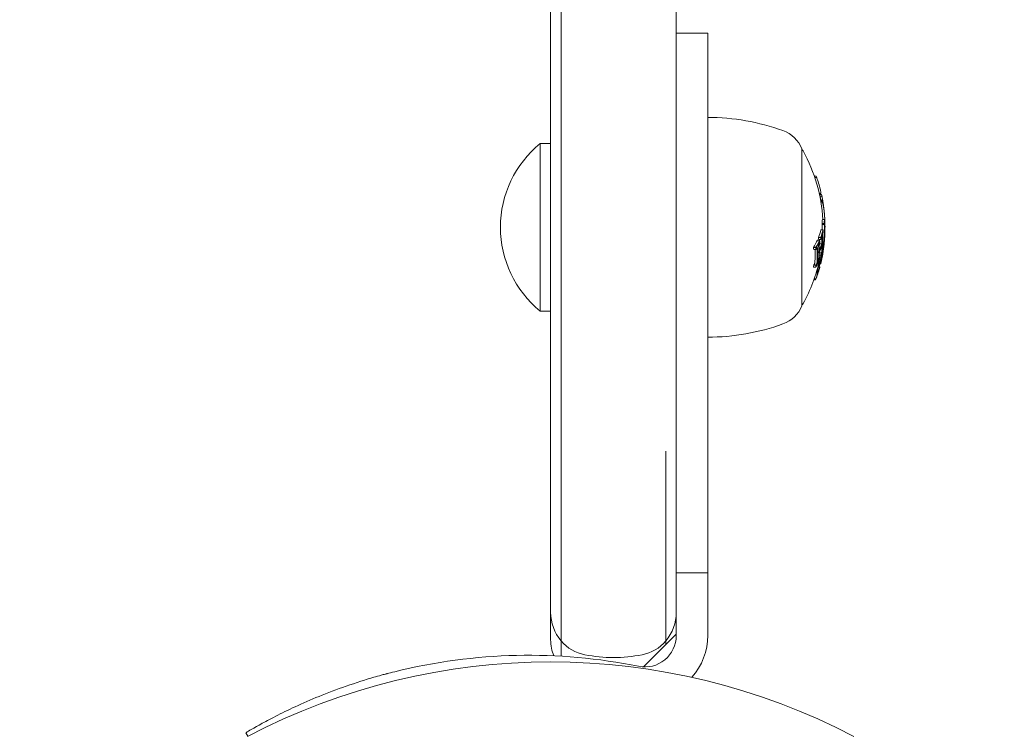
# Model space of a CAD drawing. Units: millimetres. Extents: x -4817 to 4646, y -4984 to 3540.
# Drawn here: x -51 to 43, y 29 to 97 of the extents above; entities that cross this region are included whole.
import ezdxf

# ---------------------------------------------------------------- set-up
doc = ezdxf.new("R2010")
doc.units = ezdxf.units.MM
doc.header["$LTSCALE"] = 0.2
doc.header["$MEASUREMENT"] = 0
doc.header["$PDMODE"] = 1
doc.layers.add('HAGS-Dim Plan', color=7, linetype='Continuous', lineweight=100)
doc.layers.add('HAGS-Plan', color=7, linetype='Continuous')
doc.styles.get("Standard").update_dxf_attribs({"font": 'g13f12d.shx', "height": 300})
doc.dimstyles.new('HAGS - Dim Plan', dxfattribs={"dimtxt": 300, "dimasz": 200, "dimexe": 0.18, "dimexo": 0.0625, "dimgap": 150, "dimtad": 0, "dimlfac": 0.001, "dimrnd": 0.05, "dimzin": 1, "dimdsep": 46, "dimtxsty": 'Standard', "dimblk": 'HAGS - Dim Plan arrow', "dimcen": 0.1, "dimse1": 1, "dimse2": 1, "dimclrd": 1, "dimadec": 0, "dimazin": 0, "dimtfac": 1, "dimtofl": 0, "dimtmove": 0, "dimatfit": 3, "dimfxl": 1, "dimtolj": 1, "dimtzin": 0, "dimarcsym": 0})

# ---------------------------------------------------------------- blocks, each defined once
blk = doc.blocks.new('HAGS - Dim Plan arrow')
at = {"color": 1, "lineweight": 0}
blk.add_lwpolyline([(0, 0, 0, 0.35, 0), (-1, 0, 0.015, 0.015, 0)], format="xyseb", dxfattribs=at)
blk = doc.blocks.new('*D8')
at = {"layer": 'Defpoints', "color": 0, "transparency": 16777216}
for p in [(-1334, 3540), (-333.5, -3352.722), (4448.798, -3352.722)]:
    blk.add_point(p, dxfattribs=at)
at = {"layer": 'HAGS-Dim Plan', "color": 1, "lineweight": -2, "transparency": 16777216}
for p, q in [((4448.798, 3340), (4448.798, 709.546)), ((4448.798, -3152.722), (4448.798, -520.328))]:
    blk.add_line(p, q, dxfattribs=at)
at = {"layer": 'HAGS-Dim Plan', "color": 1, "lineweight": -2, "transparency": 16777216, "xscale": 200, "yscale": 200, "zscale": 200}
for p, rotation in [((4448.798, 3540), 90), ((4448.798, -3352.722), 270)]:
    blk.add_blockref('HAGS - Dim Plan arrow', p, dxfattribs=dict(at, rotation=rotation))
at = {"layer": 'HAGS-Dim Plan', "color": 0, "transparency": 16777216, "insert": (4448.798, 94.609), "char_height": 300, "attachment_point": 5, "rotation": 90}
blk.add_mtext('\\A1;6.90m', dxfattribs=at)
blk = doc.blocks.new('*D9')
at = {"layer": 'Defpoints', "color": 0, "transparency": 16777216}
for p in [(-4817.082, 1000.51), (3589.585, -331.788), (3589.585, -4211.358)]:
    blk.add_point(p, dxfattribs=at)
at = {"layer": 'HAGS-Dim Plan', "color": 1, "lineweight": -2, "transparency": 16777216}
for p, q in [((-4617.082, -4211.358), (-1224.928, -4211.358)), ((3389.585, -4211.358), (15.946, -4211.358))]:
    blk.add_line(p, q, dxfattribs=at)
at = {"layer": 'HAGS-Dim Plan', "color": 1, "lineweight": -2, "transparency": 16777216, "xscale": 200, "yscale": 200, "zscale": 200, "rotation": 180}
blk.add_blockref('HAGS - Dim Plan arrow', (-4817.082, -4211.358), dxfattribs=at)
at = {"layer": 'HAGS-Dim Plan', "color": 1, "lineweight": -2, "transparency": 16777216, "xscale": 200, "yscale": 200, "zscale": 200}
blk.add_blockref('HAGS - Dim Plan arrow', (3589.585, -4211.358), dxfattribs=at)
at = {"layer": 'HAGS-Dim Plan', "color": 0, "transparency": 16777216, "insert": (-604.491, -4211.358), "char_height": 300, "attachment_point": 5}
blk.add_mtext('\\A1;8.40m', dxfattribs=at)
blk = doc.blocks.new('*D6')
at = {"layer": 'Defpoints', "color": 0, "transparency": 16777216}
for p in [(-3317.082, 775.51), (2109.568, -554.894, 142.539), (-3317.082, -3789.087)]:
    blk.add_point(p, dxfattribs=at)
at = {"layer": 'HAGS-Dim Plan', "color": 1, "lineweight": -2, "transparency": 16777216}
for p, q in [((-3117.082, -3789.087), (-1224.193, -3789.087)), ((1909.568, -3789.087), (16.68, -3789.087))]:
    blk.add_line(p, q, dxfattribs=at)
at = {"layer": 'HAGS-Dim Plan', "color": 1, "lineweight": -2, "transparency": 16777216, "xscale": 200, "yscale": 200, "zscale": 200, "rotation": 180}
blk.add_blockref('HAGS - Dim Plan arrow', (-3317.082, -3789.087), dxfattribs=at)
at = {"layer": 'HAGS-Dim Plan', "color": 1, "lineweight": -2, "transparency": 16777216, "xscale": 200, "yscale": 200, "zscale": 200}
blk.add_blockref('HAGS - Dim Plan arrow', (2109.568, -3789.087), dxfattribs=at)
at = {"layer": 'HAGS-Dim Plan', "color": 0, "transparency": 16777216, "insert": (-603.757, -3789.087), "char_height": 300, "attachment_point": 5}
blk.add_mtext('\\A1;5.45m', dxfattribs=at)
blk = doc.blocks.new('*D7')
at = {"layer": 'Defpoints', "color": 0, "transparency": 16777216}
for p in [(-1324.614, 2038.273, 928), (3976.366, 2038.273), (-334.875, -1852.807)]:
    blk.add_point(p, dxfattribs=at)
at = {"layer": 'HAGS-Dim Plan', "color": 1, "lineweight": -2, "transparency": 16777216}
for p, q in [((3976.366, 1838.273), (3976.366, 698.694)), ((3976.366, -1652.807), (3976.366, -513.228))]:
    blk.add_line(p, q, dxfattribs=at)
at = {"layer": 'HAGS-Dim Plan', "color": 1, "lineweight": -2, "transparency": 16777216, "xscale": 200, "yscale": 200, "zscale": 200}
for p, rotation in [((3976.366, 2038.273), 90), ((3976.366, -1852.807), 270)]:
    blk.add_blockref('HAGS - Dim Plan arrow', p, dxfattribs=dict(at, rotation=rotation))
at = {"layer": 'HAGS-Dim Plan', "color": 0, "transparency": 16777216, "insert": (3976.366, 92.733), "char_height": 300, "attachment_point": 5, "rotation": 90}
blk.add_mtext('\\A1;3.90m', dxfattribs=at)

msp = doc.modelspace()

# ---------------------------------------------------------------- linework, layer by layer
at = {"layer": 'HAGS-Plan', "lineweight": 0}
for p, q in [((1, 262.462), (1, 38.09)), ((0, 40.826), (0, 259.817)), ((12, 259.817), (12, 38.6)), ((12, 96.149), (15, 96.149)), ((15, 96.149), (15, 38.6)), ((-1, 85.6), (-1, 69.6)), ((-1, 85.6), (0, 85.6)), ((24, 85.1), (24, 70.1)), ((25.179, 82.494), (25.35, 82.494)), ((25.227, 82.354), (25.401, 82.354)), ((25.649, 80.826), (25.809, 80.826)), ((25.669, 80.734), (25.868, 80.734)), ((25.716, 80.576), (25.902, 80.576)), ((25.771, 80.209), (25.868, 80.209)), ((25.789, 80.109), (25.902, 80.109)), ((25.946, 78.335), (26.146, 78.335)), ((25.813, 77.343), (26.013, 77.343)), ((25.914, 77.968), (26.114, 77.968)), ((25.93, 77.875), (26.13, 77.875)), ((25.998, 77.17), (26.008, 77.17)), ((26.141, 77.844), (26.151, 77.844)), ((26.168, 77.233), (26.189, 77.233)), ((26.191, 77.185), (26.193, 77.185)), ((25.483, 76.382), (25.683, 76.382)), ((25.586, 76.627), (25.786, 76.627)), ((25.603, 76.429), (25.803, 76.429)), ((25.651, 76.209), (25.666, 76.209)), ((25.835, 76.651), (25.868, 76.651)), ((25.851, 76.539), (25.869, 76.539)), ((26.129, 76.293), (26.141, 76.293)), ((26.13, 76.303), (26.143, 76.303)), ((26.14, 76.695), (26.148, 76.695)), ((26.143, 76.501), (26.16, 76.501)), ((26.144, 76.789), (26.152, 76.789)), ((25.105, 75.664), (25.305, 75.664)), ((25.122, 75.466), (25.322, 75.466)), ((25.381, 75.694), (25.428, 75.694)), ((25.49, 75.269), (25.611, 75.269)), ((25.698, 76.031), (25.898, 76.031)), ((25.89, 75.92), (25.92, 75.92)), ((25.906, 75.423), (25.975, 75.423)), ((25.969, 75.482), (25.969, 75.482)), ((25.991, 75.655), (26.028, 75.655)), ((25.993, 75.689), (26.037, 75.689)), ((26, 75.482), (26.004, 75.482)), ((26.006, 75.338), (26.028, 75.338)), ((26.007, 75.392), (26.037, 75.392)), ((26.015, 75.491), (26.02, 75.491)), ((26.095, 76.023), (26.107, 76.023)), ((26.123, 76.12), (26.125, 76.12)), ((25.481, 74.465), (25.609, 74.465)), ((25.492, 75.183), (25.611, 75.183)), ((25.591, 74.548), (25.591, 74.548)), ((25.592, 74.52), (25.592, 74.52)), ((25.624, 74.694), (25.699, 74.694)), ((25.627, 74.741), (25.785, 74.741)), ((25.636, 74.939), (25.802, 74.939)), ((25.652, 74.52), (25.663, 74.52)), ((25.668, 75.158), (25.868, 75.158)), ((25.821, 74.492), (25.868, 74.492)), ((25.86, 74.944), (25.898, 74.944)), ((25.91, 74.955), (25.92, 74.955)), ((25.917, 74.986), (25.969, 74.986)), ((25.103, 73.777), (25.303, 73.777)), ((25.121, 73.976), (25.321, 73.976)), ((25.494, 73.468), (25.594, 73.468)), ((25.508, 73.789), (25.611, 73.789)), ((25.519, 73.831), (25.611, 73.831)), ((25.64, 73.816), (25.699, 73.816)), ((25.656, 73.665), (25.656, 73.665)), ((25.66, 73.679), (25.66, 73.679)), ((25.661, 73.665), (25.663, 73.665)), ((25.718, 74.106), (25.785, 74.106)), ((25.746, 74.204), (25.802, 74.204)), ((25.135, 72.581), (25.303, 72.581)), ((25.17, 72.68), (25.321, 72.68)), ((-1, 69.6), (0, 69.6)), ((11, 41.5), (11, 56.197)), ((12, 44.6), (15, 44.6)), ((12, 38.72), (8.882, 35.602)), ((-28.924, 28.982), (-29.119, 29.311))]:
    msp.add_line(p, q, dxfattribs=at)
for centre, radius, start, end in [((15, 67.1), 21, 70, 90), ((21.111, 83.891), 3.131, 22.71113, 70), ((5.521, 77.6), 10.321, 129.18456, 230.81544), ((23.757, 84.7), 0.4, 29.09777, 52.65428), ((11, 77.6), 15, 2.80895, 29.09777), ((11.2, 77.6), 15, 9.88738, 10.54093), ((11.2, 77.6), 15, 8.8793, 9.54593), ((11.2, 77.6), 15, 5.02737, 5.67196), ((11.2, 77.6), 15, 2.47956, 2.98487), ((11.2, 77.6), 15, 358.42375, 0.20282), ((11.2, 77.6), 15, 354.31453, 354.86677), ((11.2, 77.6), 15, 356.76092, 357.9956), ((11.2, 77.6), 15, 350.38694, 351.28733), ((11.2, 77.6), 15, 353.12114, 353.69658), ((11, 77.6), 15, 330.90223, 347.9438), ((11, 77.6), 15, 348.28752, 349.01116), ((11.2, 77.6), 15, 348.96454, 349.96367), ((21.111, 71.309), 3.131, 290, 337.28887), ((23.757, 70.5), 0.4, 307.34572, 330.90223), ((15, 88.1), 21, 270, 290), ((9, 38.6), 3, 258.56207, 0), ((9, 38.6), 6, 318.29495, 0), ((4, 38.183), 4, 180, 202.42518), ((-2.105, -16.288), 53, 78.56207, 103.95534), ((0, -26.41), 62.49, 62.38844, 117.61156)]:
    msp.add_arc(centre, radius, start, end, dxfattribs=at)
for centre, major_axis, ratio, start_param, end_param in [((11.2, 78.065), (14.956, 0), 0.914298, 0.319058, 0.329828), ((21.348, 76.368), (-1.085, -8.936), 0.523563, 2.331926, 2.35664), ((25.569, 81.501), (0.276, -1), 0.099509, 1.537352, 2.210376), ((25.569, 80.252), (-0.197, 0.925), 0.234906, -1.115528, -1.101069), ((18.768, 78.486), (0.369, 8.424), 0.870205, -1.317744, -1.306099), ((18.768, 78), (-7.289, -1.603), 0.54113, -3.057208, -3.045562), ((26.05, 79.203), (-0.122, 1.134), 0.049259, -1.506631, -1.230378), ((26.05, 78.741), (0.086, -1.086), 0.095367, -4.635705, -3.922025), ((26.058, 79.204), (0.113, -1.047), 0.049188, 1.455323, 1.911269), ((11, 78.581), (14.952, 0), 0.577655, -0.071048, -0.028456), ((11.2, 77.637), (15, 0), 0.547869, 0.001937, 0.085027), ((11.2, 77.549), (-15, -0.001), 0.54787, 3.126489, 3.221848), ((26.077, 78.897), (-0.098, 0.889), 0.060776, -2.785202, -2.510175), ((26.077, 78.372), (-0.051, 0.983), 0.101554, -2.022803, -1.912738), ((11, 78.537), (14.956, 0), 0.577655, -0.222917, -0.13863), ((11, 77.129), (14.989, 0), 0.559197, 0.08904, 0.100194), ((11, 77.252), (14.944, 0), 0.963318, 0.006351, 0.043263), ((11.2, 76.346), (14.842, 0), 0.816281, 0.068095, 0.070406), ((11.2, 78.424), (14.966, 0), 0.577656, -0.14628, -0.145563), ((11.2, 78.339), (14.973, 0), 0.577655, -0.146389, -0.138475), ((11.2, 76.406), (14.857, 0), 0.816281, 0.061002, 0.077366), ((11.2, 77.405), (-14.998, 0), 0.577655, 3.059595, 3.116269), ((11.2, 77.312), (14.961, 0), 0.963466, -0.036315, 0.036867), ((11.2, 77.34), (14.969, 0), 0.963466, -0.026401, 0.018339), ((11.2, 77.503), (-14.998, 0), 0.914298, 3.112282, 3.113781), ((11, 78.537), (14.956, 0), 0.577655, -0.339031, -0.252112), ((11, 75.69), (14.631, 0), 0.816281, 0.061945, 0.078563), ((11.2, 75.385), (14.501, 0), 0.816281, 0.069705, 0.072064), ((11.2, 78.339), (14.973, 0), 0.577655, -0.258922, -0.251826), ((11, 75.873), (14.699, 0), 0.816281, 0.037994, 0.046425), ((11.2, 75.445), (14.529, 0), 0.816281, 0.062382, 0.079118), ((11, 75.873), (14.699, 0), 0.816281, 0.013181, 0.024855), ((11.2, 78.339), (14.973, 0), 0.577655, -0.222665, -0.216818), ((11.2, 76.155), (14.79, 0), 0.816281, -0.047668, 0.047175), ((11.2, 76.216), (14.807, 0), 0.816281, -0.047844, 0.047299), ((11.2, 77.312), (-14.961, -0.001), 0.963455, 3.066824, 3.098736), ((11.2, 76.822), (-14.961, 0), 0.690148, 3.066867, 3.091328), ((11.2, 77.043), (14.969, 0.002), 0.816277, -0.077899, -0.06165), ((11.2, 77.34), (14.969, 0), 0.963455, -0.074835, -0.047679), ((11.2, 76.897), (14.969, 0), 0.690149, -0.061918, -0.050177), ((11.2, 77.32), (14.996, 0), 0.577655, -0.077106, -0.030007), ((11.2, 77.461), (14.996, 0), 0.914299, -0.067268, -0.051697), ((11.2, 77.503), (-14.998, 0), 0.914299, 3.075736, 3.099689), ((11, 74.727), (14.151, 0), 0.816281, 0.064048, 0.081232), ((11, 74.913), (14.261, 0), 0.816281, -0.050145, 0.047509), ((11.2, 78.339), (14.973, 0), 0.577655, -0.338639, -0.330844), ((11.2, 78.423), (14.966, 0.002), 0.577629, -0.33149, -0.331239), ((11.2, 75.196), (14.411, 0), 0.816281, 0.006216, 0.048446), ((11.2, 77.587), (15, 0), 0.577655, -0.281118, -0.193627), ((11, 77.758), (14.999, 0), 0.577655, -0.224143, -0.200725), ((11.2, 75.256), (14.441, 0), 0.816281, 0.013417, 0.048467), ((11.2, 77.502), (15, 0), 0.577655, -0.273907, -0.200715), ((11.2, 76.651), (14.955, 0), 0.577655, -0.222934, -0.13864), ((11.2, 76.736), (14.963, 0), 0.577655, -0.215684, -0.145601), ((11.2, 75.314), (14.79, 0), 0.405041, -0.047668, 0.009315), ((11.2, 75.409), (14.807, 0), 0.405041, -0.047844, 0.005108), ((11.2, 76.346), (14.842, 0), 0.816281, -0.0714, -0.069082), ((11.2, 76.406), (14.857, 0), 0.816281, -0.078358, -0.061986), ((11.2, 76.651), (14.955, 0), 0.577655, -0.134599, -0.064395), ((11.2, 76.736), (14.963, 0), 0.577655, -0.127508, -0.071339), ((26.125, 76.192), (0.026, 0.282), 0.028831, -2.166587, -2.091568), ((11.2, 76.984), (14.962, 0), 0.816281, -0.070829, -0.068532), ((11.2, 76.651), (14.955, 0), 0.577654, -0.339059, -0.252133), ((11.2, 76.736), (14.963, 0), 0.577655, -0.331504, -0.259193), ((11.2, 75.196), (14.411, 0), 0.816281, -0.048943, -0.001079), ((11.2, 77.594), (15, 0), 0.914299, -0.281118, -0.193627), ((11.2, 75.256), (14.441, 0), 0.816281, -0.049036, -0.00829), ((11.2, 77.552), (15, 0), 0.914299, -0.273907, -0.200715), ((25.654, 75.146), (0.0173, 0.097), 0.118183, -2.043513, -1.429416), ((11.2, 75.385), (14.501, 0), 0.816281, -0.07308, -0.070707), ((11.2, 77.967), (14.973, 0), 0.914299, -0.258921, -0.251825), ((11.2, 75.445), (14.529, 0), 0.816281, -0.080133, -0.063388), ((11.2, 74.189), (14.529, 0), 0.405041, 0.062382, 0.068188), ((11.2, 77.129), (14.955, 0), 0.914299, -0.222934, -0.176454), ((11.2, 77.171), (14.963, 0), 0.914299, -0.215684, -0.155111), ((11.266, 77.013), (14.735, -1.849), 0.000004, 0, 0.000016), ((11, 74.727), (14.151, 0), 0.816281, -0.082274, -0.065081), ((11, 76.849), (14.972, 0), 0.577655, -0.33866, -0.330634), ((25.179, 74.249), (0.07, 0.251), 0.234942, -2.479071, -1.936546), ((25.202, 74.187), (0.026, 0.0989), 0.198087, -1.969366, -1.401281), ((11.2, 77.129), (14.955, 0), 0.914298, -0.339063, -0.252137), ((11.2, 77.171), (14.963, 0), 0.914299, -0.331504, -0.259193), ((11.2, 73.795), (14.411, 0), 0.405041, 0.006216, 0.048446), ((11.2, 73.795), (14.411, 0), 0.405041, -0.048943, -0.001079), ((11.2, 73.89), (14.441, 0), 0.405041, -0.049036, -0.00829), ((11.2, 73.89), (14.441, 0), 0.405041, 0.013417, 0.048467), ((11.2, 74.094), (14.501, 0), 0.405041, -0.073079, -0.070706), ((11.2, 74.189), (14.529, 0), 0.405041, -0.080133, -0.063388)]:
    msp.add_ellipse(centre, major_axis=major_axis, ratio=ratio, start_param=start_param, end_param=end_param, dxfattribs=at)
at = {"layer": 'HAGS-Plan', "lineweight": 0, "extrusion": (0, 0, -1)}
for centre, major_axis, ratio, start_param, end_param in [((11.2, 78.055), (14.958, 0), 0.914299, -0.197133, -0.185359), ((11.2, 78.517), (14.958, 0), 0.577655, -0.197133, -0.185359), ((11.2, 78.581), (14.952, 0), 0.577655, 0.028456, 0.071048), ((11.2, 78.496), (14.96, 0), 0.577655, 0.033185, 0.060911), ((11.2, 78.537), (14.956, 0), 0.577655, 0.13863, 0.222917), ((11.2, 78.452), (14.964, 0), 0.577655, 0.14559, 0.215669), ((11.2, 77.252), (14.944, 0), 0.963318, -0.043263, 0.07589), ((11.2, 77.28), (14.953, 0), 0.963318, -0.045805, 0.075772), ((11.2, 77.129), (14.989, 0), 0.559197, -0.100194, -0.08904), ((11.2, 77.216), (14.993, 0), 0.559198, -0.09007, -0.08645), ((11.2, 77.227), (-14.993, -0.001), 0.548238, 3.066662, 3.14057), ((11.2, 77.479), (14.999, 0), 0.577655, 0.027991, 0.079747), ((11.2, 77.564), (15, 0), 0.577655, 0.038188, 0.069845), ((11.205, 77.141), (-14.985, 0), 0.548236, 3.085125, 3.130348), ((11.2, 77.228), (14.993, 0), 0.539363, 0.005261, 0.018874), ((11.2, 77.54), (14.999, 0), 0.914299, 0.027991, 0.031325), ((11.2, 77.155), (-14.993, -0.001), 0.042323, 3.133994, 3.140542), ((11.2, 78.537), (14.956, 0), 0.577655, 0.252112, 0.339031), ((11.2, 78.452), (14.964, 0), 0.577655, 0.259175, 0.33148), ((25.672, 75.896), (0.061, 0.386), 0.230105, -1.142651, -0.658528), ((11.2, 75.69), (14.631, 0), 0.816281, -0.078563, -0.061945), ((11.2, 75.75), (14.654, 0), 0.816281, -0.07131, -0.069001), ((25.855, 76.465), (-0.0061, -0.0821), 0.240944, -3.325656, -2.712188), ((25.857, 76.498), (0.011, 0.154), 0.243444, -0.208642, 0.465622), ((25.838, 76.355), (0.01, 0.213), 0.208492, 0.518657, 1.174167), ((11.2, 75.873), (14.699, 0), 0.816281, -0.046932, -0.013181), ((11.2, 75.933), (14.72, 0), 0.816281, -0.046664, -0.006086), ((26.125, 76.252), (0.027, 0.33), 0.013525, -2.102254, -1.619749), ((26.131, 76.273), (0.021, 0.259), 0.013513, -2.098474, -1.615329), ((26.114, 77.182), (-0.033, -1.165), 0.067858, -0.625656, -0.50331), ((11.2, 76.661), (14.944, 0), 0.689779, 0.034743, 0.035743), ((11.2, 76.849), (14.972, 0), 0.577655, 0.064322, 0.070907), ((11.2, 76.737), (14.953, 0), 0.689779, 0.042041, 0.043041), ((11.2, 77.252), (14.988, 0), 0.816281, 0.061443, 0.077672), ((11.2, 76.849), (14.972, 0), 0.577655, 0.02839, 0.040196), ((11.2, 77.54), (14.999, 0), 0.914299, 0.051087, 0.064066), ((11.2, 77.14), (14.99, 0), 0.539363, 0.009943, 0.037262), ((11.2, 74.727), (14.151, 0), 0.816281, -0.081232, -0.064048), ((11.2, 74.787), (14.187, 0), 0.816281, -0.073661, -0.071243), ((25.377, 75.369), (0.071, 0.328), 0.312561, -0.801178, -0.251245), ((25.38, 75.349), (-0.052, -0.244), 0.312324, -3.949551, -3.402339), ((11, 75.196), (14.411, 0), 0.816281, -0.044617, -0.042339), ((25.402, 75.504), (-0.0132, -0.0858), 0.34619, -3.309299, -2.742255), ((25.407, 75.535), (0.024, 0.159), 0.351225, -0.192946, 0.431489), ((25.382, 75.414), (0.018, 0.193), 0.306624, 0.501346, 1.170013), ((11.2, 74.913), (14.261, 0), 0.816281, -0.049113, 0.050145), ((11.2, 74.973), (14.294, 0), 0.816281, -0.048812, 0.049842), ((11.2, 77.673), (15, 0), 0.577655, 0.19363, 0.281123), ((25.677, 75.883), (-0.047, -0.295), 0.230528, -4.279355, -3.789531), ((11.2, 77.758), (14.999, 0), 0.577655, 0.200725, 0.273921), ((25.837, 75.156), (0.035, 0.232), 0.128792, 0.878882, 1.543846), ((11.2, 75.873), (14.699, 0), 0.816281, 0.008144, 0.047698), ((11.2, 75.932), (-14.719, -0.002), 0.81628, -3.140431, -3.094083), ((11.2, 76.766), (14.965, -0.003), 0.577675, 0.14546, 0.145674), ((11.2, 76.849), (14.972, 0), 0.577655, 0.138483, 0.145949), ((11.2, 77.227), (14.972, 0), 0.914298, 0.138483, 0.145949), ((11.2, 76.441), (14.865, 0), 0.816281, 0.061952, 0.078315), ((11.2, 75.765), (14.865, 0), 0.405041, 0.061952, 0.071064), ((11.2, 76.849), (14.972, 0), 0.577655, 0.127237, 0.134446), ((11.2, 77.227), (14.972, 0), 0.914299, 0.127237, 0.134446), ((11.2, 76.501), (14.879, 0), 0.816281, 0.068911, 0.071222), ((11.2, 76.661), (14.944, 0), 0.689779, 0.062322, 0.07589), ((11.2, 76.737), (14.953, 0), 0.689779, 0.063655, 0.075772), ((26.106, 77.182), (0.036, 1.27), 0.067911, 2.521293, 2.636996), ((25.381, 74.201), (0.045, 0.21), 0.202104, 0.868195, 1.538185), ((11.2, 77.636), (15, 0), 0.914299, 0.19363, 0.281123), ((25.673, 74.811), (-0.054, -0.246), 0.20235, -0.803013, -0.250909), ((11.2, 77.678), (14.999, 0), 0.914299, 0.200725, 0.273921), ((25.677, 74.326), (0.074, 0.31), 0.120637, -1.483892, -1.144655), ((11.2, 76.849), (14.972, 0), 0.577655, 0.251841, 0.259198), ((11.2, 75.69), (14.631, 0), 0.816281, 0.062944, 0.079571), ((11.2, 76.849), (14.972, 0), 0.577655, 0.215681, 0.222678), ((11.2, 77.227), (14.972, 0), 0.914299, 0.215681, 0.222678), ((11.2, 75.75), (14.654, 0), 0.816281, 0.069967, 0.072313), ((25.854, 75.146), (0.0173, 0.0968), 0.117486, 1.428583, 2.043796), ((25.854, 74.439), (0.0205, 0.0961), 0.030582, 0.989334, 1.604548), ((25.856, 75.139), (-0.033, -0.183), 0.116384, -1.748164, -1.073768), ((25.856, 74.45), (-0.039, -0.182), 0.030506, -2.182994, -1.508598), ((25.837, 74.389), (0.045, 0.209), 0.045915, 0.381924, 1.046888), ((11.2, 74.866), (14.699, 0), 0.405041, 0.008144, 0.047698), ((11.2, 74.866), (14.699, 0), 0.405041, -0.029251, -0.013181), ((11.2, 74.96), (-14.719, -0.001), 0.405039, -3.140504, -3.094155), ((11.2, 74.961), (14.72, 0), 0.405041, -0.024986, -0.006086), ((11.2, 74.727), (14.151, 0), 0.816281, 0.065081, 0.082274), ((11.2, 76.849), (14.972, 0), 0.577655, 0.330634, 0.33866), ((11.2, 74.787), (14.187, 0), 0.816281, 0.072275, 0.074701), ((11.2, 76.763), (14.965, 0), 0.577649, 0.330963, 0.331464), ((25.377, 74.235), (0.094, 0.34), 0.235014, -4.356925, -3.810797), ((25.379, 74.249), (-0.07, -0.251), 0.234909, -1.205089, -0.662535), ((25.402, 74.187), (0.0259, 0.0984), 0.196559, 1.399437, 1.970084), ((25.406, 74.181), (-0.049, -0.186), 0.194104, -1.77295, -1.146421), ((11.2, 73.348), (14.261, 0), 0.405041, -0.039272, 0.050145), ((11.2, 73.443), (14.294, 0), 0.405041, -0.042612, 0.049842), ((25.673, 73.788), (-0.072, -0.265), 0.062134, -1.32164, -0.769536), ((11.2, 77.227), (14.972, 0), 0.914298, 0.251841, 0.259198), ((11.2, 74.577), (14.631, 0), 0.405041, 0.062944, 0.079571), ((11.2, 74.672), (14.654, 0), 0.405041, 0.06997, 0.072316), ((11.2, 73.052), (14.151, 0), 0.405041, 0.065081, 0.082274), ((11.2, 77.227), (14.972, 0), 0.914298, 0.330634, 0.33866), ((11.2, 73.148), (14.187, 0), 0.405041, 0.072274, 0.0747), ((11.2, 77.185), (14.965, 0.001), 0.914295, 0.330997, 0.331497), ((25.377, 72.898), (-0.12, -0.356), 0.081763, -1.681015, -1.134887), ((25.379, 72.902), (0.089, 0.263), 0.081267, 1.469858, 2.012412), ((25.402, 72.92), (0.0316, 0.0975), 0.068416, 0.965433, 1.53608), ((25.406, 72.931), (-0.059, -0.184), 0.067994, -2.201193, -1.574664), ((25.381, 72.886), (0.059, 0.187), 0.088938, 0.38355, 1.05354), ((4, 40.826), (0, 4.136), 0.96711, -2.293531, -1.570796), ((8, 40.826), (0, 4.136), 0.96711, 1.570796, 2.293531), ((4, 40.826), (0, 4.136), 0.96711, -2.958758, -2.293531), ((8, 40.826), (0, 4.136), 0.96711, 2.293531, 2.958758), ((6, 52.01), (0, 15.51), 0.96711, 2.958758, 3.324428)]:
    msp.add_ellipse(centre, major_axis=major_axis, ratio=ratio, start_param=start_param, end_param=end_param, dxfattribs=at)
at = {"layer": 'HAGS-Plan', "lineweight": 0}
for points, knots in [([(25.401, 82.354), (25.402, 82.352), (25.402, 82.35), (25.404, 82.346), (25.404, 82.343), (25.407, 82.335), (25.409, 82.329), (25.412, 82.317), (25.415, 82.311), (25.419, 82.299), (25.421, 82.293), (25.423, 82.288)], [-0.007788114, -0.007788114, -0.007788114, -0.007788114, -0.006816554, -0.006816554, -0.005849493, -0.005849493, -0.003898571, -0.003898571, -0.00195028, -0.00195028, 0, 0, 0, 0]), ([(25.812, 80.897), (25.808, 80.929), (25.8, 80.972), (25.791, 81.021), (25.783, 81.061), (25.774, 81.105), (25.763, 81.151), (25.761, 81.163), (25.758, 81.176), (25.755, 81.188), (25.741, 81.25), (25.724, 81.317), (25.707, 81.383), (25.698, 81.42), (25.688, 81.458), (25.678, 81.495)], [0, 0, 0, 0, 0.278471, 0.278471, 0.278471, 0.499981, 0.499981, 0.499981, 0.556797, 0.556797, 0.556797, 0.841473, 0.841473, 0.841473, 1, 1, 1, 1]), ([(25.65, 80.819), (25.664, 80.787), (25.677, 80.759), (25.69, 80.735), (25.69, 80.734), (25.691, 80.734)], [-0.06541387, -0.06541387, -0.06541387, -0.06541387, -0.04952705, -0.04952705, -0.04904174, -0.04904174, -0.04904174, -0.04904174]), ([(25.792, 80.209), (25.791, 80.211), (25.791, 80.212), (25.791, 80.214), (25.783, 80.266), (25.774, 80.319), (25.763, 80.372), (25.761, 80.386), (25.758, 80.399), (25.755, 80.412), (25.741, 80.479), (25.724, 80.545), (25.707, 80.605), (25.698, 80.638), (25.688, 80.671), (25.678, 80.7)], [0, 0, 0, 0, 0.0064086, 0.0064086, 0.0064086, 0.2279185, 0.2279185, 0.2279185, 0.2847344, 0.2847344, 0.2847344, 0.5694108, 0.5694108, 0.5694108, 0.7279378, 0.7279378, 0.7279378, 0.7279378]), ([(25.902, 80.576), (25.903, 80.571), (25.904, 80.565), (25.906, 80.552), (25.908, 80.545), (25.911, 80.53), (25.912, 80.523), (25.915, 80.508), (25.916, 80.501), (25.918, 80.494)], [-0.009127551, -0.009127551, -0.009127551, -0.009127551, -0.006848029, -0.006848029, -0.004565133, -0.004565133, -0.002288198, -0.002288198, -0.000000179, -0.000000179, -0.000000179, -0.000000179]), ([(25.902, 80.109), (25.903, 80.102), (25.904, 80.095), (25.906, 80.08), (25.908, 80.073), (25.911, 80.059), (25.912, 80.052), (25.915, 80.041), (25.916, 80.036), (25.918, 80.032)], [-0.009127551, -0.009127551, -0.009127551, -0.009127551, -0.006848029, -0.006848029, -0.004565133, -0.004565133, -0.002288198, -0.002288198, -0.000000179, -0.000000179, -0.000000179, -0.000000179]), ([(25.918, 80.494), (25.922, 80.474), (25.926, 80.454), (25.929, 80.436), (25.933, 80.417), (25.937, 80.399), (25.94, 80.381)], [-0.00681717, -0.00681717, -0.00681717, -0.00681717, 0, 0, 0, 0.00681483, 0.00681483, 0.00681483, 0.00681483]), ([(25.918, 80.032), (25.922, 80.02), (25.926, 80.009), (25.929, 79.999), (25.933, 79.99), (25.937, 79.981), (25.94, 79.973)], [-0.00681717, -0.00681717, -0.00681717, -0.00681717, 0, 0, 0, 0.00681243, 0.00681243, 0.00681243, 0.00681243]), ([(26.062, 79.587), (26.046, 79.715), (26.029, 79.838), (25.994, 80.072), (25.976, 80.183), (25.958, 80.285)], [-0.08021016, -0.08021016, -0.08021016, -0.08021016, -0.04012738, -0.04012738, 0, 0, 0, 0]), ([(26.062, 79.518), (26.046, 79.609), (26.029, 79.689), (25.994, 79.828), (25.976, 79.885), (25.958, 79.929)], [-0.08021016, -0.08021016, -0.08021016, -0.08021016, -0.04012738, -0.04012738, 0, 0, 0, 0]), ([(26.068, 79.558), (26.053, 79.679), (26.037, 79.796), (26.006, 80.002), (25.992, 80.091), (25.977, 80.176)], [0.00570768, 0.00570768, 0.00570768, 0.00570768, 0.0437107, 0.0437107, 0.07604753, 0.07604753, 0.07604753, 0.07604753]), ([(26.022, 79.899), (26.01, 79.978), (25.999, 80.05), (25.988, 80.112), (25.987, 80.117), (25.987, 80.121), (25.986, 80.126)], [0.7144447, 0.7144447, 0.7144447, 0.7144447, 0.9801666, 0.9801666, 0.9801666, 1, 1, 1, 1]), ([(26.14, 78.939), (26.134, 79.011), (26.125, 79.096), (26.115, 79.185), (26.107, 79.255), (26.099, 79.329), (26.09, 79.403), (26.087, 79.424), (26.084, 79.445), (26.082, 79.466), (26.07, 79.562), (26.057, 79.659), (26.044, 79.751), (26.037, 79.802), (26.029, 79.852), (26.022, 79.899)], [0, 0, 0, 0, 0.280602, 0.280602, 0.280602, 0.499988, 0.499988, 0.499988, 0.561294, 0.561294, 0.561294, 0.843765, 0.843765, 0.843765, 1, 1, 1, 1]), ([(26.127, 79.082), (26.12, 79.149), (26.112, 79.225), (26.103, 79.304), (26.098, 79.34), (26.094, 79.377), (26.089, 79.415), (26.085, 79.452), (26.08, 79.49), (26.075, 79.527), (26.07, 79.565), (26.065, 79.602), (26.06, 79.639), (26.055, 79.676), (26.05, 79.712), (26.045, 79.748), (26.04, 79.784), (26.035, 79.818), (26.03, 79.852)], [0.1053152, 0.1053152, 0.1053152, 0.1053152, 0.375, 0.375, 0.375, 0.5, 0.5, 0.5, 0.625, 0.625, 0.625, 0.75, 0.75, 0.75, 0.875, 0.875, 0.875, 1, 1, 1, 1]), ([(26.188, 78.048), (26.187, 78.165), (26.182, 78.295), (26.168, 78.563), (26.158, 78.7), (26.147, 78.832)], [-0.08132443, -0.08132443, -0.08132443, -0.08132443, -0.04079429, -0.04079429, 0, 0, 0, 0]), ([(26.18, 78.381), (26.178, 78.418), (26.175, 78.459), (26.168, 78.561), (26.164, 78.625), (26.158, 78.692)], [0.01473727, 0.01473727, 0.01473727, 0.01473727, 0.03196191, 0.03196191, 0.05473051, 0.05473051, 0.05473051, 0.05473051]), ([(26.188, 78.183), (26.187, 78.249), (26.182, 78.338), (26.174, 78.459), (26.173, 78.476), (26.171, 78.494)], [-0.08132443, -0.08132443, -0.08132443, -0.08132443, -0.04079429, -0.04079429, -0.03419314, -0.03419314, -0.03419314, -0.03419314]), ([(25.979, 77.021), (25.983, 77.05), (25.987, 77.077), (25.996, 77.125), (26.001, 77.146), (26.006, 77.164)], [0, 0, 0, 0, 0.0100002, 0.0100002, 0.02002149, 0.02002149, 0.02002149, 0.02002149]), ([(25.819, 76.575), (25.826, 76.593), (25.833, 76.608), (25.847, 76.633), (25.854, 76.642), (25.86, 76.649)], [0, 0, 0, 0, 0.00948764, 0.00948764, 0.01897135, 0.01897135, 0.01897135, 0.01897135]), ([(25.822, 76.479), (25.828, 76.495), (25.834, 76.509), (25.846, 76.532), (25.851, 76.54), (25.857, 76.546)], [-0.01630444, -0.01630444, -0.01630444, -0.01630444, -0.00815235, -0.00815235, 0, 0, 0, 0]), ([(25.884, 76.634), (25.889, 76.618), (25.893, 76.598), (25.9, 76.55), (25.902, 76.523), (25.904, 76.493)], [0, 0, 0, 0, 0.01065176, 0.01065176, 0.02124985, 0.02124985, 0.02124985, 0.02124985]), ([(25.97, 76.908), (25.971, 76.927), (25.972, 76.947), (25.975, 76.985), (25.977, 77.004), (25.979, 77.021)], [0, 0, 0, 0, 0.00584047, 0.00584047, 0.01169618, 0.01169618, 0.01169618, 0.01169618]), ([(25.974, 76.725), (25.972, 76.751), (25.971, 76.78), (25.97, 76.842), (25.97, 76.875), (25.97, 76.908)], [0, 0, 0, 0, 0.01003874, 0.01003874, 0.02007024, 0.02007024, 0.02007024, 0.02007024]), ([(25.988, 76.918), (25.989, 76.927), (25.989, 76.937), (25.991, 76.955), (25.991, 76.964), (25.992, 76.973)], [-0.00564459, -0.00564459, -0.00564459, -0.00564459, -0.002822147, -0.002822147, 0, 0, 0, 0]), ([(25.991, 76.787), (25.989, 76.806), (25.989, 76.827), (25.988, 76.871), (25.988, 76.894), (25.988, 76.918)], [-0.01441857, -0.01441857, -0.01441857, -0.01441857, -0.00720635, -0.00720635, 0, 0, 0, 0]), ([(25.992, 76.973), (25.995, 76.994), (25.999, 77.014), (26.005, 77.049), (26.009, 77.065), (26.012, 77.078)], [-0.01479037, -0.01479037, -0.01479037, -0.01479037, -0.00740282, -0.00740282, 0, 0, 0, 0]), ([(26.11, 76.19), (26.107, 76.155), (26.104, 76.119), (26.097, 76.048), (26.094, 76.011), (26.09, 75.975)], [0, 0, 0, 0, 0.01096653, 0.01096653, 0.02193298, 0.02193298, 0.02193298, 0.02193298]), ([(26.168, 76.658), (26.168, 76.648), (26.167, 76.638), (26.167, 76.629), (26.167, 76.62), (26.166, 76.611), (26.166, 76.603)], [-0.004207038, -0.004207038, -0.004207038, -0.004207038, 0, 0, 0, 0.004206976, 0.004206976, 0.004206976, 0.004206976]), ([(26.171, 76.713), (26.171, 76.703), (26.17, 76.693), (26.169, 76.674), (26.169, 76.666), (26.168, 76.658)], [-0.00648513, -0.00648513, -0.00648513, -0.00648513, -0.003242697, -0.003242697, -0.000000024, -0.000000024, -0.000000024, -0.000000024]), ([(26.172, 76.733), (26.172, 76.73), (26.172, 76.727), (26.172, 76.724), (26.172, 76.72), (26.171, 76.717), (26.171, 76.713)], [-0.000976795, -0.000976795, -0.000976795, -0.000976795, 0, 0, 0, 0.000982975, 0.000982975, 0.000982975, 0.000982975]), ([(26.176, 76.787), (26.175, 76.78), (26.175, 76.772), (26.174, 76.754), (26.173, 76.744), (26.172, 76.733)], [-0.00661689, -0.00661689, -0.00661689, -0.00661689, -0.0033085, -0.0033085, 0, 0, 0, 0]), ([(26.18, 76.839), (26.179, 76.831), (26.179, 76.823), (26.178, 76.815), (26.177, 76.806), (26.177, 76.797), (26.176, 76.787)], [-0.004247713, -0.004247713, -0.004247713, -0.004247713, 0, 0, 0, 0.004247872, 0.004247872, 0.004247872, 0.004247872]), ([(25.453, 75.676), (25.459, 75.661), (25.465, 75.642), (25.473, 75.597), (25.476, 75.571), (25.477, 75.543)], [0, 0, 0, 0, 0.01017097, 0.01017097, 0.02023975, 0.02023975, 0.02023975, 0.02023975]), ([(25.594, 75.766), (25.592, 75.792), (25.592, 75.822), (25.592, 75.884), (25.594, 75.916), (25.597, 75.949)], [0, 0, 0, 0, 0.01001689, 0.01001689, 0.02003959, 0.02003959, 0.02003959, 0.02003959]), ([(25.597, 75.949), (25.599, 75.97), (25.601, 75.991), (25.608, 76.031), (25.612, 76.051), (25.617, 76.069)], [0, 0, 0, 0, 0.00623884, 0.00623884, 0.01253722, 0.01253722, 0.01253722, 0.01253722]), ([(25.624, 75.827), (25.622, 75.846), (25.622, 75.867), (25.622, 75.912), (25.623, 75.935), (25.625, 75.959)], [-0.01442041, -0.01442041, -0.01442041, -0.01442041, -0.00721123, -0.00721123, 0, 0, 0, 0]), ([(25.625, 75.959), (25.626, 75.969), (25.628, 75.979), (25.631, 75.998), (25.633, 76.008), (25.635, 76.017)], [-0.006058366, -0.006058366, -0.006058366, -0.006058366, -0.003042313, -0.003042313, 0, 0, 0, 0]), ([(25.668, 75.158), (25.671, 75.184), (25.675, 75.209), (25.677, 75.234), (25.677, 75.235), (25.677, 75.236)], [0, 0, 0, 0, 0.007941093, 0.007941093, 0.008244641, 0.008244641, 0.008244641, 0.008244641]), ([(25.903, 75.363), (25.902, 75.335), (25.899, 75.304), (25.893, 75.238), (25.888, 75.203), (25.883, 75.168)], [0, 0, 0, 0, 0.01078833, 0.01078833, 0.02163012, 0.02163012, 0.02163012, 0.02163012]), ([(25.97, 75.441), (25.969, 75.457), (25.969, 75.477), (25.97, 75.524), (25.971, 75.551), (25.973, 75.58)], [0, 0, 0, 0, 0.01040056, 0.01040056, 0.02080722, 0.02080722, 0.02080722, 0.02080722]), ([(25.978, 75.424), (25.976, 75.422), (25.974, 75.422), (25.971, 75.428), (25.97, 75.433), (25.97, 75.441)], [0, 0, 0, 0, 0.00586128, 0.00586128, 0.01170601, 0.01170601, 0.01170601, 0.01170601]), ([(26.006, 75.508), (26.001, 75.486), (25.996, 75.468), (25.987, 75.44), (25.982, 75.43), (25.978, 75.424)], [0, 0, 0, 0, 0.01039631, 0.01039631, 0.02076832, 0.02076832, 0.02076832, 0.02076832]), ([(25.987, 75.536), (25.987, 75.547), (25.987, 75.562), (25.988, 75.596), (25.989, 75.616), (25.99, 75.638)], [-0.01508997, -0.01508997, -0.01508997, -0.01508997, -0.00754728, -0.00754728, 0, 0, 0, 0]), ([(25.992, 75.528), (25.991, 75.527), (25.99, 75.527), (25.988, 75.53), (25.988, 75.532), (25.987, 75.536)], [-0.005635111, -0.005635111, -0.005635111, -0.005635111, -0.002817838, -0.002817838, 0, 0, 0, 0]), ([(26.013, 75.591), (26.009, 75.575), (26.005, 75.561), (25.998, 75.54), (25.995, 75.532), (25.992, 75.528)], [-0.01546572, -0.01546572, -0.01546572, -0.01546572, -0.00772388, -0.00772388, 0, 0, 0, 0]), ([(26.013, 75.236), (26.009, 75.212), (26.005, 75.19), (25.998, 75.147), (25.995, 75.128), (25.992, 75.111)], [-0.01546572, -0.01546572, -0.01546572, -0.01546572, -0.00772388, -0.00772388, 0, 0, 0, 0]), ([(26.076, 75.855), (26.071, 75.816), (26.065, 75.779), (26.054, 75.714), (26.049, 75.686), (26.044, 75.665)], [0, 0, 0, 0, 0.01233017, 0.01233017, 0.02465545, 0.02465545, 0.02465545, 0.02465545]), ([(26.073, 75.883), (26.069, 75.856), (26.066, 75.83), (26.058, 75.785), (26.054, 75.766), (26.051, 75.751)], [-0.01714839, -0.01714839, -0.01714839, -0.01714839, -0.00857219, -0.00857219, 0, 0, 0, 0]), ([(26.073, 75.655), (26.069, 75.628), (26.066, 75.599), (26.058, 75.543), (26.054, 75.515), (26.051, 75.49)], [-0.01714839, -0.01714839, -0.01714839, -0.01714839, -0.00857219, -0.00857219, 0, 0, 0, 0]), ([(26.083, 75.968), (26.082, 75.954), (26.08, 75.94), (26.077, 75.911), (26.075, 75.897), (26.073, 75.883)], [-0.008681518, -0.008681518, -0.008681518, -0.008681518, -0.004340725, -0.004340725, 0, 0, 0, 0]), ([(26.083, 75.733), (26.082, 75.721), (26.08, 75.708), (26.077, 75.682), (26.075, 75.669), (26.073, 75.655)], [-0.008681518, -0.008681518, -0.008681518, -0.008681518, -0.004340725, -0.004340725, 0, 0, 0, 0]), ([(26.09, 75.975), (26.088, 75.955), (26.086, 75.935), (26.081, 75.895), (26.078, 75.875), (26.076, 75.855)], [0, 0, 0, 0, 0.0060808, 0.0060808, 0.01216151, 0.01216151, 0.01216151, 0.01216151]), ([(26.101, 76.161), (26.098, 76.129), (26.096, 76.098), (26.09, 76.033), (26.087, 76.001), (26.083, 75.968)], [-0.01965025, -0.01965025, -0.01965025, -0.01965025, -0.00982508, -0.00982508, 0, 0, 0, 0]), ([(26.101, 75.88), (26.098, 75.858), (26.096, 75.834), (26.09, 75.785), (26.087, 75.76), (26.083, 75.733)], [-0.01965025, -0.01965025, -0.01965025, -0.01965025, -0.00982508, -0.00982508, 0, 0, 0, 0]), ([(26.106, 76.024), (26.106, 76.025), (26.106, 76.028), (26.106, 76.035), (26.106, 76.039), (26.106, 76.049), (26.106, 76.055), (26.107, 76.069), (26.108, 76.077), (26.108, 76.085)], [0, 0, 0, 0, 0.00296494, 0.00296494, 0.00593875, 0.00593875, 0.00890609, 0.00890609, 0.01188036, 0.01188036, 0.01188036, 0.01188036]), ([(26.111, 76.036), (26.109, 76.03), (26.109, 76.026), (26.107, 76.022), (26.106, 76.022), (26.106, 76.024)], [0, 0, 0, 0, 0.004862667, 0.004862667, 0.00972587, 0.00972587, 0.00972587, 0.00972587]), ([(26.116, 76.07), (26.115, 76.062), (26.114, 76.056), (26.113, 76.05), (26.112, 76.045), (26.111, 76.04), (26.111, 76.036)], [0.219301023, 0.219301023, 0.219301023, 0.219301023, 0.223429518, 0.223429518, 0.223429518, 0.227557825, 0.227557825, 0.227557825, 0.227557825]), ([(26.117, 76.127), (26.117, 76.128), (26.117, 76.13), (26.117, 76.135), (26.117, 76.139), (26.118, 76.143)], [-0.002956217, -0.002956217, -0.002956217, -0.002956217, -0.001478451, -0.001478451, 0, 0, 0, 0]), ([(26.119, 76.134), (26.119, 76.131), (26.118, 76.129), (26.118, 76.127), (26.117, 76.127), (26.117, 76.127)], [-0.005014124, -0.005014124, -0.005014124, -0.005014124, -0.002507253, -0.002507253, 0, 0, 0, 0]), ([(26.124, 76.16), (26.123, 76.155), (26.122, 76.15), (26.121, 76.145), (26.121, 76.141), (26.12, 76.137), (26.119, 76.134)], [-0.003148522, -0.003148522, -0.003148522, -0.003148522, 0, 0, 0, 0.003146838, 0.003146838, 0.003146838, 0.003146838]), ([(25.225, 74.199), (25.23, 74.222), (25.234, 74.246), (25.24, 74.29), (25.242, 74.311), (25.243, 74.33)], [0, 0, 0, 0, 0.00727718, 0.00727718, 0.0145345, 0.0145345, 0.0145345, 0.0145345]), ([(25.476, 74.392), (25.475, 74.366), (25.473, 74.336), (25.464, 74.275), (25.458, 74.242), (25.452, 74.209)], [0, 0, 0, 0, 0.01006988, 0.01006988, 0.020241, 0.020241, 0.020241, 0.020241]), ([(25.595, 74.484), (25.593, 74.499), (25.591, 74.519), (25.591, 74.565), (25.592, 74.592), (25.594, 74.621)], [0, 0, 0, 0, 0.01027125, 0.01027125, 0.02056308, 0.02056308, 0.02056308, 0.02056308]), ([(25.614, 74.467), (25.61, 74.464), (25.606, 74.464), (25.6, 74.47), (25.597, 74.476), (25.595, 74.484)], [0, 0, 0, 0, 0.00609787, 0.00609787, 0.01213907, 0.01213907, 0.01213907, 0.01213907]), ([(25.665, 74.548), (25.656, 74.528), (25.647, 74.51), (25.63, 74.483), (25.622, 74.473), (25.614, 74.467)], [0, 0, 0, 0, 0.01048865, 0.01048865, 0.02092341, 0.02092341, 0.02092341, 0.02092341]), ([(25.624, 74.578), (25.622, 74.59), (25.621, 74.604), (25.621, 74.638), (25.622, 74.657), (25.623, 74.678)], [-0.01494526, -0.01494526, -0.01494526, -0.01494526, -0.00747042, -0.00747042, 0, 0, 0, 0]), ([(25.633, 74.57), (25.631, 74.569), (25.629, 74.569), (25.626, 74.572), (25.625, 74.574), (25.624, 74.578)], [-0.005887374, -0.005887374, -0.005887374, -0.005887374, -0.002930894, -0.002930894, 0, 0, 0, 0]), ([(25.625, 74.259), (25.626, 74.267), (25.628, 74.276), (25.629, 74.286), (25.629, 74.286), (25.629, 74.286)], [-0.006058366, -0.006058366, -0.006058366, -0.006058366, -0.003042313, -0.003042313, -0.002954382, -0.002954382, -0.002954382, -0.002954382]), ([(25.638, 75.037), (25.639, 75.039), (25.64, 75.041), (25.646, 75.061), (25.651, 75.08), (25.656, 75.1)], [0.006264373, 0.006264373, 0.006264373, 0.006264373, 0.007285898, 0.007285898, 0.014571594, 0.014571594, 0.014571594, 0.014571594]), ([(25.859, 75.048), (25.853, 75.022), (25.846, 74.997), (25.832, 74.952), (25.825, 74.932), (25.818, 74.914)], [0, 0, 0, 0, 0.00950892, 0.00950892, 0.01901819, 0.01901819, 0.01901819, 0.01901819]), ([(25.859, 74.437), (25.853, 74.406), (25.846, 74.375), (25.832, 74.315), (25.825, 74.285), (25.818, 74.257)], [0, 0, 0, 0, 0.00950892, 0.00950892, 0.01901819, 0.01901819, 0.01901819, 0.01901819]), ([(25.856, 75.1), (25.851, 75.08), (25.846, 75.061), (25.835, 75.027), (25.83, 75.011), (25.825, 74.998)], [-0.0145715, -0.0145715, -0.0145715, -0.0145715, -0.00728589, -0.00728589, 0, 0, 0, 0]), ([(25.856, 74.435), (25.851, 74.412), (25.846, 74.388), (25.835, 74.342), (25.83, 74.319), (25.825, 74.298)], [-0.0145715, -0.0145715, -0.0145715, -0.0145715, -0.00728589, -0.00728589, 0, 0, 0, 0]), ([(25.903, 74.679), (25.902, 74.666), (25.899, 74.649), (25.893, 74.606), (25.888, 74.581), (25.883, 74.553)], [0, 0, 0, 0, 0.01078833, 0.01078833, 0.02163012, 0.02163012, 0.02163012, 0.02163012]), ([(25.97, 74.986), (25.969, 74.984), (25.969, 74.986), (25.97, 75.001), (25.971, 75.012), (25.973, 75.028)], [0, 0, 0, 0, 0.01040056, 0.01040056, 0.02080722, 0.02080722, 0.02080722, 0.02080722]), ([(25.978, 75.03), (25.976, 75.019), (25.974, 75.009), (25.971, 74.994), (25.97, 74.989), (25.97, 74.986)], [0, 0, 0, 0, 0.00586128, 0.00586128, 0.01170601, 0.01170601, 0.01170601, 0.01170601]), ([(25.987, 75.09), (25.987, 75.089), (25.987, 75.091), (25.988, 75.101), (25.989, 75.11), (25.99, 75.122)], [-0.01508997, -0.01508997, -0.01508997, -0.01508997, -0.00754728, -0.00754728, 0, 0, 0, 0]), ([(25.992, 75.111), (25.991, 75.106), (25.99, 75.101), (25.988, 75.094), (25.988, 75.091), (25.987, 75.09)], [-0.005635111, -0.005635111, -0.005635111, -0.005635111, -0.002817838, -0.002817838, 0, 0, 0, 0]), ([(25.595, 73.469), (25.593, 73.467), (25.591, 73.469), (25.591, 73.483), (25.592, 73.494), (25.594, 73.51)], [0, 0, 0, 0, 0.01027125, 0.01027125, 0.02056308, 0.02056308, 0.02056308, 0.02056308]), ([(25.614, 73.515), (25.61, 73.502), (25.606, 73.492), (25.6, 73.477), (25.597, 73.471), (25.595, 73.469)], [0, 0, 0, 0, 0.00609787, 0.00609787, 0.01213907, 0.01213907, 0.01213907, 0.01213907]), ([(25.665, 73.679), (25.656, 73.647), (25.647, 73.617), (25.63, 73.562), (25.622, 73.537), (25.614, 73.515)], [0, 0, 0, 0, 0.01048865, 0.01048865, 0.02092341, 0.02092341, 0.02092341, 0.02092341]), ([(25.624, 73.573), (25.622, 73.571), (25.621, 73.574), (25.621, 73.584), (25.622, 73.592), (25.623, 73.604)], [-0.01494526, -0.01494526, -0.01494526, -0.01494526, -0.00747042, -0.00747042, 0, 0, 0, 0]), ([(25.624, 74.174), (25.622, 74.183), (25.622, 74.195), (25.622, 74.223), (25.623, 74.24), (25.625, 74.259)], [-0.01442041, -0.01442041, -0.01442041, -0.01442041, -0.00721123, -0.00721123, 0, 0, 0, 0]), ([(25.633, 73.595), (25.631, 73.589), (25.629, 73.584), (25.626, 73.577), (25.625, 73.574), (25.624, 73.573)], [-0.005887374, -0.005887374, -0.005887374, -0.005887374, -0.002930894, -0.002930894, 0, 0, 0, 0]), ([(25.476, 73.154), (25.475, 73.142), (25.473, 73.126), (25.464, 73.086), (25.458, 73.062), (25.452, 73.036)], [0, 0, 0, 0, 0.01006988, 0.01006988, 0.020241, 0.020241, 0.020241, 0.020241]), ([(11, 41.5), (11, 40.932), (11, 40.363), (11, 39.227), (11, 38.658), (11, 38.09)], [-3.410114, -3.410114, -3.410114, -3.410114, -1.705057, -1.705057, 0, 0, 0, 0]), ([(0, 38.183), (0, 38.792), (0, 39.214), (0, 39.636), (0, 40.051), (0, 40.464), (0, 40.826)], [-1, -1, -1, -1, -0.8179705, -0.8179705, -0.8179705, -0.6393272, -0.6393272, -0.6393272, -0.6393272]), ([(1, 38.09), (1, 37.854), (1, 37.494), (1, 36.848), (1, 36.736), (1, 36.621)], [-4.523042, -4.523042, -4.523042, -4.523042, -2.019921, -2.019921, -1.499269, -1.499269, -1.499269, -1.499269]), ([(-29.119, 29.311), (-29.119, 29.311), (-29.034, 29.362), (-28.863, 29.461), (-28.693, 29.561), (-28.439, 29.708), (-28.101, 29.899), (-27.763, 30.089), (-27.347, 30.319), (-26.849, 30.582), (-26.351, 30.844), (-25.781, 31.135), (-25.135, 31.447), (-24.49, 31.758), (-23.781, 32.084), (-23.007, 32.417), (-22.232, 32.749), (-21.407, 33.081), (-20.529, 33.407), (-19.651, 33.732), (-18.735, 34.045), (-17.787, 34.339), (-17.551, 34.412), (-17.312, 34.484), (-17.073, 34.555), (-16.833, 34.625), (-16.59, 34.695), (-16.35, 34.762), (-16.23, 34.796), (-16.109, 34.829), (-15.987, 34.862), (-15.927, 34.878), (-15.866, 34.895), (-15.804, 34.911), (-15.774, 34.919), (-15.743, 34.927), (-15.713, 34.936), (-15.697, 34.94), (-15.682, 34.944), (-15.667, 34.948), (-15.651, 34.952), (-15.633, 34.957), (-15.621, 34.96), (-15.416, 35.014), (-15.172, 35.077), (-14.887, 35.148)], [-1, -1, -1, -1, -0.875, -0.875, -0.875, -0.75, -0.75, -0.75, -0.625, -0.625, -0.625, -0.5, -0.5, -0.5, -0.375, -0.375, -0.375, -0.25, -0.25, -0.25, -0.125, -0.125, -0.125, -0.09375, -0.09375, -0.09375, -0.0625, -0.0625, -0.0625, -0.046875, -0.046875, -0.046875, -0.039062, -0.039062, -0.039062, -0.035156, -0.035156, -0.035156, -0.033203, -0.033203, -0.033203, -0.03125, -0.03125, -0.03125, 0, 0, 0, 0])]:
    msp.add_open_spline(points, degree=3, knots=knots, dxfattribs=at)
for points in [[(25.809, 80.826), (25.816, 80.826), (25.817, 80.85), (25.812, 80.897)], [(26.03, 79.852), (26.027, 79.874), (26.023, 79.895), (26.02, 79.915)], [(26.157, 78.707), (26.154, 78.772), (26.148, 78.85), (26.14, 78.939)], [(26.11, 75.956), (26.11, 75.955), (26.109, 75.954), (26.109, 75.953)], [(25.989, 75.095), (25.985, 75.071), (25.982, 75.05), (25.978, 75.03)], [(25.594, 74.078), (25.592, 74.09), (25.592, 74.106), (25.592, 74.125)], [(11, 38.09), (11, 37.978), (11, 37.856), (11, 37.72)]]:
    msp.add_open_spline(points, degree=3, dxfattribs=at)

# ---------------------------------------------------------------- dimensions: what is measured, and where the dimension line sits
at = {"layer": 'HAGS-Dim Plan'}
for base, p1, p2, picture, middle in [((4448.798, -3352.722), (-1334, 3540), (-333.5, -3352.722), '*D8', (4448.798, 94.609)), ((3976.366, 2038.273), (-334.875, -1852.807), (-1324.614, 2038.273, 928), '*D7', (3976.366, 92.733))]:
    dim = msp.add_linear_dim(base=base, p1=p1, p2=p2, angle=90, dimstyle='HAGS - Dim Plan', override={"dimpost": 'm'}, dxfattribs=at)
    dim.commit()
    dim.dimension.update_dxf_attribs({"geometry": picture, "text_midpoint": middle, "dimtype": 160})
dim = msp.add_linear_dim(base=(3589.585, -4211.358), p1=(-4817.082, 1000.51), p2=(3589.585, -331.788), dimstyle='HAGS - Dim Plan', override={"dimpost": 'm'}, dxfattribs=at)
dim.commit()
dim.dimension.update_dxf_attribs({"geometry": '*D9', "text_midpoint": (-604.491, -4211.358), "dimtype": 160})
dim = msp.add_linear_dim(base=(-3317.082, -3789.087), p1=(2109.568, -554.894, 142.539), p2=(-3317.082, 775.51), dimstyle='HAGS - Dim Plan', override={"dimpost": 'm'}, dxfattribs=at)
dim.commit()
dim.dimension.update_dxf_attribs({"geometry": '*D6', "text_midpoint": (-603.757, -3789.087)})

doc.saveas('drawing.dxf')
